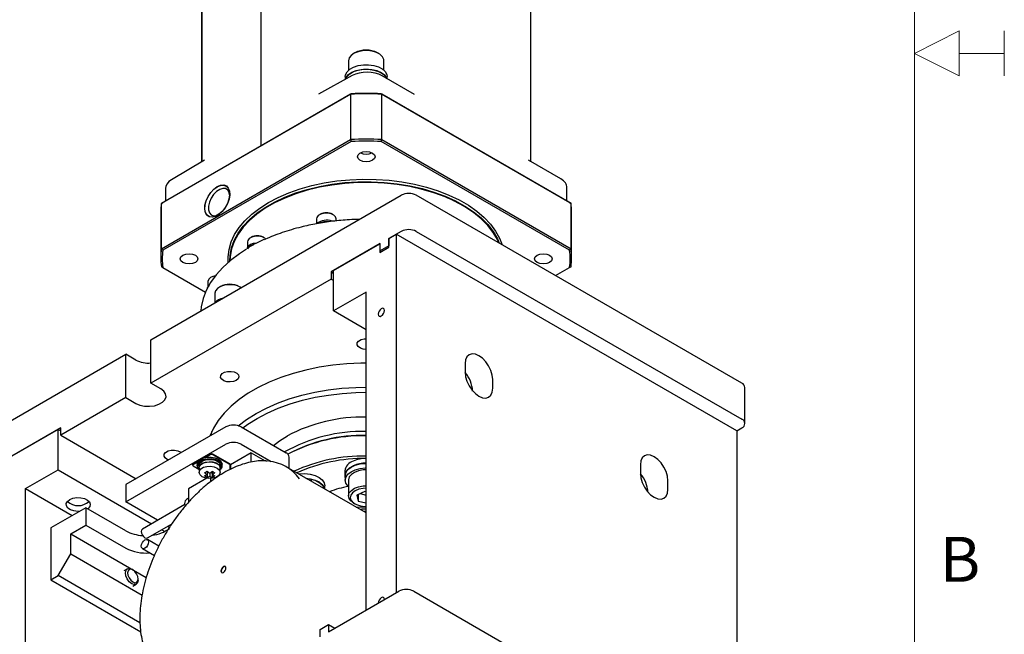
# Model space of a CAD drawing. Units: millimetres. Extents: x 1 to 840, y 1 to 594.
# Drawn here: x 701 to 840, y 215 to 302 of the extents above; entities that cross this region are included whole.
import ezdxf

# ---------------------------------------------------------------- set-up
doc = ezdxf.new("R2010")
doc.units = ezdxf.units.MM
doc.header["$MEASUREMENT"] = 0
doc.layers.get('0').update_dxf_attribs({"lineweight": 0})
doc.layers.add('SLD-0', color=3, linetype='Continuous', lineweight=0)
doc.layers.add('TITLE1', color=3, linetype='Continuous', lineweight=0)
doc.styles.add('_TCW_TXTSTY_5', font='SIMPLEX.SHX', dxfattribs={"width": 0.97, "height": 6.349987})

msp = doc.modelspace()

# ---------------------------------------------------------------- linework, layer by layer
at = {"color": 7, "linetype": 'Continuous', "lineweight": 25}
for p, q in [((735.26492, 284.38307), (735.26492, 354.68734)), ((726.8546, 342.69684), (726.8546, 282.11959)), ((726.92422, 336.78617), (726.92422, 282.1612)), ((773.37372, 282.14093), (773.37372, 335.8064)), ((748.52291, 297.53041), (748.3461, 297.42831)), ((751.88221, 297.42831), (751.70541, 297.53041)), ((747.61416, 296.40797), (747.61416, 295.06654)), ((752.61416, 295.06654), (752.61416, 296.40797)), ((748.12259, 294.31144), (743.38772, 291.67266)), ((747.16416, 294.16248), (747.16416, 293.82412)), ((756.9192, 291.63993), (752.34663, 294.27961)), ((753.06416, 293.86539), (753.06416, 294.16248)), ((747.9182, 291.68763), (721.19742, 276.26205)), ((721.39134, 276.37402), (748.00712, 291.73899)), ((748.00712, 291.73899), (747.9182, 291.68763)), ((747.9182, 291.68763), (747.9182, 285.27778)), ((752.31012, 291.68763), (752.22119, 291.73899)), ((752.22119, 291.73899), (778.83698, 276.37402)), ((752.31012, 285.27778), (752.31012, 291.68763)), ((779.0309, 276.26205), (752.31012, 291.68763)), ((721.19742, 269.85221), (747.9182, 285.27778)), ((748.00712, 285.00253), (721.39134, 269.63756)), ((747.9182, 285.27778), (748.00712, 285.00253)), ((752.22119, 285.00253), (752.31012, 285.27778)), ((778.83698, 269.63756), (752.22119, 285.00253)), ((752.31012, 285.27778), (779.0309, 269.85221)), ((727.28266, 282.37541), (722.62972, 279.59472)), ((777.58017, 279.7126), (773.0076, 282.35229)), ((721.76947, 278.36591), (721.76947, 276.59231)), ((778.45885, 276.59231), (778.45885, 278.49425)), ((719.70857, 256.98797), (755.06391, 277.39817)), ((803.14717, 250.86491), (757.18523, 277.39817)), ((721.19742, 276.26205), (721.39134, 276.37402)), ((721.19742, 269.85221), (721.19742, 276.26205)), ((778.83698, 276.37402), (779.0309, 276.26205)), ((779.0309, 269.85221), (779.0309, 276.26205)), ((721.11416, 274.99435), (721.11416, 268.5845)), ((743.10984, 274.0987), (743.10984, 273.3867)), ((743.6185, 274.72115), (743.51241, 274.65989)), ((745.45727, 274.65989), (745.35119, 274.72115)), ((745.85984, 273.77422), (745.85984, 274.0987)), ((779.11416, 268.5845), (779.11416, 274.99435)), ((733.86824, 271.47141), (733.76216, 271.41015)), ((735.70701, 271.41015), (735.60093, 271.47141)), ((755.06391, 272.29479), (753.29614, 271.27428)), ((753.29614, 271.27428), (754.3568, 271.88659)), ((753.29614, 271.27428), (753.29614, 270.2536)), ((753.29614, 270.04947), (753.29614, 271.27428)), ((802.44006, 244.12871), (754.3568, 271.88659)), ((754.3568, 271.88659), (754.3568, 221.25946)), ((757.18523, 272.29479), (803.14717, 245.76153)), ((721.39134, 269.63756), (721.19742, 269.85221)), ((733.35959, 270.84896), (733.35959, 270.0927)), ((752.07638, 270.57013), (745.16441, 266.57993)), ((745.51796, 266.78403), (752.0587, 270.55992)), ((752.0587, 270.55992), (752.0587, 269.33511)), ((752.07638, 270.54972), (752.0587, 270.55992)), ((752.0587, 269.33511), (753.29614, 270.04947)), ((752.07638, 269.54945), (752.07638, 270.57013)), ((753.29614, 270.2536), (752.07638, 269.54945)), ((779.0309, 269.85221), (778.83698, 269.63756)), ((752.07638, 269.54945), (752.25318, 269.44738)), ((721.19742, 267.3168), (721.39134, 267.20483)), ((721.39134, 267.20483), (727.43084, 263.7183)), ((776.83975, 266.05185), (778.83698, 267.20483)), ((778.83698, 267.20483), (779.0309, 267.3168)), ((745.16441, 265.55926), (719.70857, 250.86391)), ((728.23892, 265.84271), (728.13284, 265.78145)), ((745.16441, 266.57993), (745.16441, 265.55926)), ((745.16441, 266.57993), (745.51796, 266.37583)), ((745.16441, 265.55926), (745.51796, 265.35515)), ((745.51796, 261.06825), (745.51796, 266.78403)), ((727.60527, 264.11793), (727.60527, 264.09916)), ((727.73027, 265.22026), (727.73027, 264.464)), ((729.4841, 264.48953), (729.34265, 264.40785)), ((732.34834, 264.40785), (732.2069, 264.48953)), ((728.72093, 263.56531), (728.7205, 263.54056)), ((728.7205, 263.54056), (728.7205, 262.19044)), ((750.11416, 263.72158), (745.51796, 261.06825)), ((750.11416, 218.81024), (750.11416, 263.72158)), ((750.11416, 258.41492), (745.51796, 261.06825)), ((719.70857, 250.86391), (719.70857, 256.98797)), ((697.08115, 243.92544), (716.17303, 254.94695)), ((716.17303, 248.82289), (716.17303, 254.94695)), ((717.58725, 254.13054), (716.17303, 254.94695)), ((764.07952, 253.6174), (764.07952, 252.39259)), ((721.12278, 250.0475), (719.70857, 250.86391)), ((767.9686, 250.14746), (767.9686, 251.37227)), ((803.58651, 245.14922), (803.58651, 250.2526)), ((716.17303, 248.82289), (706.98064, 243.51624)), ((716.17303, 248.82289), (717.58725, 248.00648)), ((730.31517, 244.69104), (716.17303, 236.52696)), ((732.43649, 244.69104), (738.80045, 241.0172)), ((706.98064, 244.53691), (700.06868, 240.54672)), ((706.62709, 244.33281), (700.08635, 240.55692)), ((706.62709, 238.61703), (706.62709, 244.33281)), ((706.62709, 244.33281), (706.98064, 244.12871)), ((706.98064, 243.51624), (706.98064, 244.53691)), ((706.98064, 243.51624), (717.63039, 237.36827)), ((802.44006, 244.12871), (803.14717, 244.53691)), ((802.44006, 244.12871), (802.44006, 195.1344)), ((716.17303, 234.07734), (730.31517, 242.24142)), ((732.43649, 242.24142), (736.71602, 239.7709)), ((727.10861, 240.26785), (728.08778, 240.83311)), ((727.38695, 240.34688), (728.08778, 240.75146)), ((730.8455, 239.44522), (728.44133, 240.83311)), ((730.8455, 239.36357), (728.44133, 240.75146)), ((733.8507, 241.01681), (730.94549, 239.33967)), ((733.8507, 239.70193), (733.8507, 241.01681)), ((733.8507, 241.01681), (735.83035, 239.87398)), ((739.15222, 240.86089), (739.06503, 240.81054)), ((725.6104, 239.34317), (725.6104, 239.26152)), ((725.68362, 239.44522), (726.52134, 239.92883)), ((725.68362, 239.36357), (726.38445, 239.76815)), ((725.68362, 239.15946), (726.50092, 238.68764)), ((726.26707, 239.40439), (726.26707, 239.20025)), ((726.46707, 239.20025), (726.46707, 238.87363)), ((729.56707, 238.87363), (729.56707, 239.20025)), ((729.76707, 239.20025), (729.76707, 239.40439)), ((730.91621, 238.6771), (730.91621, 239.24109)), ((730.98692, 238.71434), (730.98692, 239.20027)), ((739.23979, 238.80344), (739.23979, 240.4049)), ((788.82825, 239.33025), (788.82825, 238.10544)), ((702.0309, 235.9637), (706.62709, 238.61703)), ((706.62709, 238.61703), (719.82198, 230.99978)), ((726.51707, 238.87363), (726.51707, 238.26123)), ((727.65173, 238.41794), (727.65173, 237.91387)), ((727.65173, 238.12521), (727.85631, 238.24331)), ((727.65173, 237.91387), (727.65173, 237.57432)), ((728.01707, 238.12478), (728.01707, 237.70297)), ((728.17783, 238.24331), (728.38241, 238.12521)), ((728.38241, 238.41794), (728.38241, 237.91387)), ((728.38241, 237.91387), (728.38241, 237.57432)), ((729.51707, 238.26123), (729.51707, 238.87363)), ((750.11416, 232.5258), (738.81448, 239.04897)), ((747.11416, 238.48469), (747.11416, 237.83145)), ((747.16416, 237.83145), (747.16416, 237.17822)), ((716.17303, 236.52696), (716.17303, 234.07734)), ((727.62857, 237.42485), (725.01187, 235.91426)), ((728.15849, 236.93939), (728.15849, 237.39915)), ((741.65983, 237.40638), (741.8197, 237.39166)), ((741.8197, 237.39166), (741.8197, 237.31409)), ((742.35779, 237.30211), (742.24202, 237.07028)), ((742.35779, 237.30211), (742.35779, 237.00346)), ((744.27532, 235.89649), (744.27532, 236.37114)), ((747.61416, 237.17822), (747.61416, 234.93273)), ((792.71734, 235.86032), (792.71734, 237.08513)), ((702.0309, 192.07304), (702.0309, 235.9637)), ((702.0309, 235.9637), (708.61411, 232.16329)), ((725.01187, 235.91426), (725.01187, 234.00613)), ((749.89636, 235.5523), (748.76957, 235.03156)), ((748.76957, 235.03156), (748.98737, 234.20786)), ((748.98737, 235.13222), (748.98737, 234.20786)), ((749.24625, 235.25186), (750.11416, 235.0563)), ((750.11416, 235.50323), (749.89636, 235.5523)), ((720.66304, 231.48531), (716.17303, 234.07734)), ((724.49377, 233.69674), (718.51362, 230.24448)), ((724.48154, 233.87305), (724.5381, 233.48115)), ((725.01187, 234.60203), (724.74047, 234.44536)), ((748.3461, 233.91239), (748.52291, 233.81029)), ((748.98737, 234.20786), (750.11416, 233.95397)), ((710.51618, 233.26133), (705.56643, 230.4039)), ((710.51618, 233.26133), (710.51618, 230.8117)), ((716.17303, 229.99569), (710.51618, 233.26133)), ((708.39486, 229.58709), (710.51618, 230.8117)), ((710.51618, 230.8117), (716.17303, 227.54607)), ((719.23857, 228.9887), (722.64383, 230.95452)), ((705.56643, 230.4039), (705.56643, 223.05503)), ((708.39486, 229.58709), (719.06461, 223.42758)), ((708.39486, 226.7292), (708.39486, 229.58709)), ((721.2721, 230.16264), (721.6924, 229.92001)), ((722.34593, 230.44558), (722.09894, 230.63996)), ((720.82569, 227.84017), (719.23857, 228.7564)), ((706.62709, 223.66734), (708.39486, 226.7292)), ((708.39486, 226.7292), (718.47113, 220.91229)), ((718.51362, 227.50063), (720.20782, 226.52259)), ((716.39661, 224.62797), (715.90164, 224.34223)), ((717.1631, 224.48435), (717.0217, 224.566)), ((705.56643, 223.05503), (706.62709, 223.66734)), ((705.56643, 223.05503), (718.28156, 215.71475)), ((718.17364, 217.00166), (706.62709, 223.66734)), ((717.15153, 222.1771), (717.64651, 222.46285)), ((717.90544, 223.03515), (717.90544, 223.19843)), ((744.81086, 215.74871), (754.71035, 221.46356)), ((756.83167, 221.46356), (811.27889, 190.03185)), ((743.5911, 216.06523), (744.81086, 216.76938)), ((743.5911, 215.04456), (743.5911, 216.06523)), ((744.81086, 216.76938), (744.81086, 215.74871)), ((744.81086, 216.76938), (745.69488, 216.25905))]:
    msp.add_line(p, q, dxfattribs=at)
at = {"color": 7, "linetype": 'Continuous', "lineweight": 25, "flags": 128}
for points in [[(752.61416, 296.40797), (752.59099, 296.60398), (752.40754, 296.98248), (752.05399, 297.31837), (751.55658, 297.58674), (750.95218, 297.76769), (750.28564, 297.84779), (749.60638, 297.8211), (748.96477, 297.68961), (748.40842, 297.46307), (747.97857, 297.15827), (747.7071, 296.79783), (747.61416, 296.40847), (747.61416, 296.40797)], [(747.14789, 293.76824), (747.27761, 294.07311), (747.60963, 294.46262), (748.09902, 294.79223), (748.71503, 295.04123), (749.41895, 295.19397), (750.16655, 295.24085), (750.91086, 295.17892), (751.60511, 295.01209), (752.20568, 294.75082), (752.67483, 294.41155), (752.98308, 294.01557), (753.04621, 293.87575)], [(747.16416, 294.16248), (747.20353, 294.43979), (747.41748, 294.85291), (747.8043, 295.22178), (748.33921, 295.52273), (748.98791, 295.73648), (749.70881, 295.84932), (750.45569, 295.85403), (751.18068, 295.75029), (751.8373, 295.54475), (752.38345, 295.25061), (752.78412, 294.8867), (753.01362, 294.47636), (753.06416, 294.16248)], [(747.2898, 294.00096), (747.41748, 294.19968), (747.8043, 294.56855), (748.33921, 294.8695), (748.98791, 295.08325), (749.70881, 295.19609), (750.45569, 295.20079), (751.18068, 295.09705), (751.8373, 294.89152), (752.38345, 294.59737), (752.78412, 294.23347), (752.97952, 293.91425)], [(730.63366, 267.91791), (730.61968, 268.68909), (730.75206, 269.75763), (731.05979, 270.81407), (731.54008, 271.84883), (732.18858, 272.85256), (732.99942, 273.81616), (733.96525, 274.73089), (735.07732, 275.58849), (736.32558, 276.38118), (737.6987, 277.10178), (739.18426, 277.74376), (740.7688, 278.30133), (742.43798, 278.76941), (744.17667, 279.14378), (745.96913, 279.42105), (747.79914, 279.5987), (749.6501, 279.67512), (751.50527, 279.64963), (753.34784, 279.52244), (755.16113, 279.29473), (756.92871, 278.96854), (758.63458, 278.54684), (760.26328, 278.03343), (761.80007, 277.43298), (763.23103, 276.75091), (764.54321, 275.99341), (765.72471, 275.16733), (766.76484, 274.28016), (767.65418, 273.33993), (768.38468, 272.35515), (768.94971, 271.33475), (769.31113, 270.39803)], [(730.8231, 277.44492), (730.76106, 277.78313), (730.56673, 278.13694), (730.26208, 278.34022), (729.87418, 278.3749), (729.43751, 278.23791), (728.99086, 277.94141), (728.57392, 277.51175), (728.22373, 276.98712), (727.97142, 276.41411), (727.8394, 275.84365), (727.8394, 275.32643), (727.97142, 274.9084), (728.22373, 274.62671), (728.57392, 274.50639), (728.99086, 274.55812), (729.20646, 274.64451)], [(768.84009, 270.66996), (768.62555, 271.14334), (768.02943, 272.16049), (767.26603, 273.13968), (766.3425, 274.07177), (765.26744, 274.94805), (764.0509, 275.76034), (762.70424, 276.50105), (761.24003, 277.16328), (759.67193, 277.74084), (758.0146, 278.22833), (756.28351, 278.62121), (754.49481, 278.9158), (752.66522, 279.10935), (750.8118, 279.20007), (748.95187, 279.18709), (747.10279, 279.07055), (745.28183, 278.85153), (743.50599, 278.53207), (741.79185, 278.11516), (740.1554, 277.6047), (738.61195, 277.00543), (737.17588, 276.32298), (735.86062, 275.56369), (734.67843, 274.73467), (733.64037, 273.84365), (732.75612, 272.89895), (732.03393, 271.90939), (731.48056, 270.88422), (731.10116, 269.833), (730.89928, 268.76555), (730.86416, 268.09458)], [(730.86445, 268.15582), (730.89928, 268.88803), (731.10116, 269.95548), (731.48056, 271.0067), (732.03393, 272.03188), (732.75612, 273.02143), (733.64037, 273.96613), (734.67843, 274.85715), (735.86062, 275.68617), (737.17588, 276.44546), (738.61195, 277.12792), (740.1554, 277.72718), (741.79185, 278.23765), (743.50599, 278.65455), (745.28183, 278.97401), (747.10279, 279.19303), (748.95187, 279.30958), (750.8118, 279.32255), (752.66522, 279.23183), (754.49481, 279.03828), (756.28351, 278.74369), (758.0146, 278.35081), (759.67193, 277.86332), (761.24003, 277.28576), (762.70424, 276.62354), (764.0509, 275.88282), (765.26744, 275.07053), (766.3425, 274.19425), (767.26603, 273.26216), (768.02943, 272.28297), (768.62555, 271.26582), (768.90363, 270.63328)], [(745.85984, 274.0987), (745.78856, 274.35095), (745.54268, 274.60579), (745.15392, 274.79215), (744.67481, 274.88485), (744.17004, 274.87138), (743.70778, 274.75356), (743.35047, 274.54728), (743.14637, 274.28043), (743.10984, 274.0987)], [(735.95527, 271.21432), (735.79242, 271.35606), (735.40367, 271.54242), (734.92455, 271.63512), (734.41978, 271.62165), (733.95752, 271.50382), (733.60021, 271.29755), (733.39611, 271.0307), (733.35959, 270.84896)], [(733.19486, 269.7707), (732.20787, 269.13376), (730.96648, 268.19982), (729.87081, 267.20697), (728.92921, 266.16278), (728.14884, 265.07518), (727.53564, 263.95245), (727.09428, 262.80315), (726.82811, 261.63601), (726.76228, 261.05999)], [(728.82431, 266.03107), (728.63648, 265.99609), (728.23907, 265.84279)], [(727.87303, 264.6117), (727.65638, 264.34205), (727.60527, 264.11793)], [(732.45115, 264.34411), (732.43208, 264.35663), (731.94492, 264.59035), (731.36006, 264.73078), (730.72949, 264.76546), (730.10922, 264.69131), (729.55438, 264.5149), (729.11425, 264.25191), (728.82796, 263.92573), (728.72093, 263.56531)], [(750.11416, 255.63943), (749.70103, 255.67833), (749.28366, 255.81253), (748.97845, 256.02472), (748.82662, 256.28622), (748.84869, 256.56172), (749.04166, 256.81402), (749.37948, 257.00904), (749.81652, 257.12044), (750.11416, 257.14037)], [(767.9686, 251.37227), (767.90235, 251.9917), (767.70808, 252.64541), (767.39906, 253.28886), (766.99633, 253.8782), (766.52735, 254.37327), (766.02406, 254.74032), (765.52078, 254.95435), (765.05179, 255.00077), (764.64906, 254.87641), (764.34004, 254.58975), (764.14578, 254.16032), (764.07952, 253.6174)], [(750.11416, 253.68386), (749.36554, 253.67669), (747.37549, 253.58756), (745.40688, 253.39723), (743.4751, 253.10722), (741.59529, 252.71977), (739.78214, 252.23794), (738.04986, 251.66548), (736.412, 251.00688), (734.88138, 250.26729), (733.46997, 249.4525), (732.18883, 248.56889), (731.04798, 247.62338), (730.05634, 246.62335), (729.22169, 245.57665), (728.55055, 244.49145), (728.05102, 243.38398)], [(764.07952, 252.39259), (764.14578, 251.77316), (764.34004, 251.11945), (764.64906, 250.476), (765.05179, 249.88666), (765.52078, 249.39159), (766.02406, 249.02454), (766.52735, 248.81051), (766.99633, 248.76409), (767.39906, 248.88845), (767.70808, 249.17511), (767.90235, 249.60454), (767.9686, 250.14746)], [(732.05562, 244.85063), (733.22597, 245.73611), (734.55781, 246.57727), (736.01489, 247.34612), (737.5855, 248.03648), (739.25698, 248.64278), (741.01587, 249.16015), (742.84802, 249.58441), (744.73867, 249.91216), (746.6726, 250.14075), (748.63424, 250.26834), (750.11416, 250.29711)], [(717.58725, 248.00648), (718.15689, 247.76031), (718.8236, 247.61675), (719.53336, 247.58745), (720.22867, 247.67477), (720.85321, 247.87164), (721.35637, 248.1621), (721.69739, 248.52264), (721.84864, 248.92403), (721.79788, 249.33377), (721.54921, 249.71865), (721.12278, 250.0475)], [(732.68862, 244.54549), (733.38024, 245.04936), (734.69991, 245.88283), (736.14369, 246.64466), (737.69994, 247.32871), (739.35615, 247.92947), (741.09898, 248.44211), (742.91439, 248.8625), (744.78777, 249.18726), (746.70404, 249.41376), (748.64776, 249.54019), (750.11416, 249.56869)], [(728.20994, 243.47572), (728.25249, 243.71388), (728.32187, 244.03299)], [(737.02554, 242.04184), (737.85654, 242.69378), (738.97723, 243.41359)], [(722.20808, 240.01092), (722.03366, 240.08144), (721.72845, 240.29362), (721.57662, 240.55513), (721.59869, 240.83063), (721.79166, 241.08293), (722.12948, 241.27795), (722.56652, 241.38935), (723.04376, 241.40209), (723.49674, 241.31444), (723.86429, 241.13825), (723.98646, 241.03755)], [(792.71734, 237.08513), (792.65108, 237.70456), (792.45682, 238.35827), (792.1478, 239.00172), (791.74507, 239.59106), (791.27608, 240.08613), (790.7728, 240.45318), (790.26951, 240.66721), (789.80053, 240.71362), (789.3978, 240.58926), (789.08877, 240.3026), (788.89451, 239.87318), (788.82825, 239.33025)], [(726.26707, 239.40439), (726.26815, 239.4399), (726.38289, 239.7658), (726.67471, 240.05254), (727.112, 240.26904), (727.64737, 240.39184), (728.2228, 240.40764), (728.77593, 240.31471), (729.24684, 240.12315), (729.58447, 239.85369), (729.75226, 239.53554), (729.76707, 239.40439)], [(726.26815, 239.23576), (726.38289, 239.56166), (726.67471, 239.8484), (727.112, 240.0649), (727.64737, 240.1877), (728.2228, 240.2035), (728.77593, 240.11058), (729.24684, 239.91901), (729.58447, 239.64955), (729.75226, 239.33141), (729.73201, 238.99905), (729.53769, 238.70023)], [(726.49646, 238.70023), (726.34294, 238.90601), (726.26815, 239.23576)], [(726.46707, 239.20025), (726.48598, 239.3396), (726.6534, 239.62561), (726.97606, 239.8632), (727.41722, 240.02532), (727.92666, 240.09352), (728.4464, 240.06004), (728.91726, 239.92868), (729.28565, 239.7144), (729.50963, 239.44159), (729.56707, 239.20025)], [(726.51707, 238.6482), (726.49285, 238.71111), (726.48598, 239.01299), (726.6534, 239.299), (726.97606, 239.53659), (727.41722, 239.69871), (727.92666, 239.76691), (728.4464, 239.73342), (728.91726, 239.60206), (729.28565, 239.38778), (729.50963, 239.11497), (729.5637, 238.81469), (729.51707, 238.6482)], [(726.51707, 238.87363), (726.56818, 239.09775), (726.78834, 239.37031), (727.15671, 239.58296), (727.62884, 239.71006), (728.1478, 239.73627), (728.651, 239.65844), (729.07773, 239.48594)], [(747.16416, 237.51658), (747.12743, 237.66874), (747.15116, 238.10264), (747.36108, 238.5195), (747.74398, 238.89313), (748.2758, 239.20006)], [(747.16416, 237.83145), (747.16417, 237.83659), (747.26096, 238.26414), (747.54067, 238.66396), (747.98536, 239.01041), (748.56652, 239.28128), (749.2469, 239.4592), (749.98288, 239.53277), (750.11416, 239.53445)], [(740.54369, 238.05071), (740.71363, 238.07238), (741.46415, 238.09957), (742.20281, 238.01816), (742.88319, 237.83326), (743.46254, 237.55649), (743.90447, 237.20524), (744.18119, 236.80158), (744.27532, 236.37114)], [(747.61416, 236.27416), (747.53202, 236.35468), (747.2565, 236.75547), (747.16417, 237.18335), (747.26096, 237.61091), (747.54067, 238.01073), (747.98536, 238.35718), (748.56652, 238.62804), (749.2469, 238.80596), (749.98288, 238.87953), (750.11416, 238.88122)], [(750.11416, 238.62144), (749.68076, 238.59959), (749.03255, 238.47938), (748.46456, 238.26267), (748.01891, 237.96553), (747.72866, 237.61), (747.61533, 237.22244), (747.61416, 237.17822)], [(788.82825, 238.10544), (788.89451, 237.48602), (789.08877, 236.83231), (789.3978, 236.18885), (789.80053, 235.59951), (790.26951, 235.10445), (790.7728, 234.7374), (791.27608, 234.52337), (791.74507, 234.47695), (792.1478, 234.60131), (792.45682, 234.88797), (792.65108, 235.3174), (792.71734, 235.86032)], [(741.60257, 237.43944), (742.20281, 237.36493), (742.88319, 237.18003), (743.46254, 236.90326), (743.90447, 236.55201), (744.18119, 236.14835), (744.25742, 235.90682)], [(742.35779, 237.30211), (743.01233, 237.09439), (743.55551, 236.79841), (743.95252, 236.43317), (744.17789, 236.02207), (744.20016, 235.93988)], [(748.3461, 233.91239), (747.93931, 234.221), (747.68733, 234.58612), (747.61533, 234.97695), (747.72866, 235.36451), (748.01891, 235.72004), (748.46456, 236.01718), (749.03255, 236.23389), (749.68076, 236.3541), (750.11416, 236.37595)], [(750.11416, 236.0275), (749.66919, 236.00184), (749.06584, 235.8779), (748.54741, 235.66084), (748.15591, 235.36826), (747.92306, 235.02386), (747.86772, 234.65554), (747.99437, 234.29314), (748.29275, 233.96601), (748.7387, 233.70067), (749.29607, 233.5186), (749.91972, 233.43456), (750.11416, 233.4297)], [(709.61582, 232.74156), (709.38527, 232.73803), (708.83755, 232.80432), (708.35681, 232.96969), (707.99513, 233.21622), (707.7917, 233.51718), (707.76857, 233.83997), (707.92825, 234.1496), (708.25344, 234.41252)], [(708.25344, 234.41252), (708.70888, 234.60025), (709.24524, 234.69243), (709.80438, 234.67908), (710.32572, 234.56164), (710.75276, 234.35285), (711.03922, 234.07532), (711.15407, 233.75913), (711.08484, 233.43855), (710.83906, 233.14831), (710.78437, 233.1065)], [(724.74047, 234.44536), (724.74042, 234.44533), (724.54882, 234.22481), (724.48154, 233.87305)], [(748.70682, 233.33824), (749.95709, 233.40136), (750.11416, 233.40215)], [(750.11416, 233.05369), (749.48994, 233.04082), (749.24317, 233.02861)], [(750.11416, 232.7463), (749.82152, 232.72966), (749.7718, 232.72344)], [(718.51362, 230.24448), (718.5136, 230.24446), (718.40247, 230.11656), (718.36344, 229.91254)], [(718.36344, 229.91254), (718.40247, 229.66346), (718.5136, 229.40725), (718.67991, 229.18291), (718.8761, 229.0246), (719.07228, 228.95641), (719.23857, 228.9887)], [(717.90544, 223.03515), (717.90526, 223.01466), (717.83117, 222.66848), (717.63382, 222.45581), (717.34326, 222.40902), (717.00372, 222.53524), (716.6669, 222.81524), (716.38408, 223.2064), (716.1983, 223.64918), (716.13786, 224.07615), (716.21195, 224.42233), (716.4093, 224.635), (716.69986, 224.68179), (717.0217, 224.566)], [(730.22865, 224.95197), (730.13227, 224.96513), (729.99697, 224.9181), (729.86167, 224.80891), (729.74697, 224.6542), (729.67033, 224.4775), (729.64342, 224.30572), (729.67033, 224.16502), (729.72994, 224.08809)], [(752.67742, 220.29157), (752.64378, 220.46745), (752.54798, 220.57771), (752.4046, 220.60557), (752.23548, 220.54678), (752.06635, 220.4103), (751.92298, 220.2169), (751.82718, 219.99603), (751.79354, 219.78132), (751.79354, 219.77972)]]:
    msp.add_lwpolyline(points, dxfattribs=at)
for points in [[(750.99804, 282.34313), (750.59251, 282.18671), (750.11416, 282.13178), (749.6358, 282.18671), (749.23027, 282.34313), (748.95931, 282.57724), (748.86416, 282.85339), (748.95931, 283.12954), (749.23027, 283.36364), (749.6358, 283.52007), (750.11416, 283.575), (750.59251, 283.52007), (750.99804, 283.36364), (751.26901, 283.12954), (751.36416, 282.85339), (751.26901, 282.57724)], [(729.07773, 278.62701), (729.55467, 278.82664), (729.99623, 278.86007), (730.36968, 278.72482), (730.64731, 278.43091), (730.80852, 278.00015), (730.84138, 277.46448), (730.74343, 276.86364), (730.52194, 276.24218), (730.19335, 275.64619), (729.78201, 275.11988), (729.31844, 274.70228), (728.83702, 274.42436), (728.37345, 274.30674), (727.96211, 274.35813), (727.63352, 274.57473), (727.41203, 274.94047), (727.31409, 275.42822), (727.34694, 276.00182), (727.50816, 276.61872), (727.78578, 277.23316), (728.15923, 277.79959), (728.60079, 278.27598)], [(729.07773, 278.6066), (729.5499, 278.80423), (729.98705, 278.83733), (730.35676, 278.70342), (730.63161, 278.41246), (730.79122, 277.986), (730.82374, 277.4557), (730.72677, 276.86086), (730.5075, 276.24561), (730.18219, 275.65559), (729.77497, 275.13454), (729.31603, 274.72111), (728.83943, 274.44597), (728.38049, 274.32952), (727.97327, 274.3804), (727.64796, 274.59483), (727.42869, 274.95692), (727.33172, 275.4398), (727.36425, 276.00766), (727.52385, 276.61839), (727.7987, 277.22669), (728.16841, 277.78745), (728.60556, 278.25908)], [(725.99804, 267.91094), (725.59251, 267.75452), (725.11416, 267.69959), (724.6358, 267.75452), (724.23027, 267.91094), (723.95931, 268.14505), (723.86416, 268.4212), (723.95931, 268.69734), (724.23027, 268.93145), (724.6358, 269.08788), (725.11416, 269.14281), (725.59251, 269.08788), (725.99804, 268.93145), (726.26901, 268.69734), (726.36416, 268.4212), (726.26901, 268.14505)], [(775.99804, 267.91094), (775.59251, 267.75452), (775.11416, 267.69959), (774.6358, 267.75452), (774.23027, 267.91094), (773.95931, 268.14505), (773.86416, 268.4212), (773.95931, 268.69734), (774.23027, 268.93145), (774.6358, 269.08788), (775.11416, 269.14281), (775.59251, 269.08788), (775.99804, 268.93145), (776.26901, 268.69734), (776.36416, 268.4212), (776.26901, 268.14505)], [(752.67742, 261.11861), (752.64378, 261.29449), (752.54798, 261.40475), (752.4046, 261.43261), (752.23548, 261.37382), (752.06635, 261.23734), (751.92298, 261.04394), (751.82718, 260.82307), (751.79354, 260.60836), (751.82718, 260.43248), (751.92298, 260.32222), (752.06635, 260.29436), (752.23548, 260.35315), (752.4046, 260.48963), (752.54798, 260.68302), (752.64378, 260.90389)], [(731.76474, 251.2517), (731.3706, 251.09584), (730.90554, 251.0327), (730.43237, 251.0708), (730.015, 251.205), (729.70979, 251.41719), (729.55796, 251.67869), (729.58003, 251.95419), (729.773, 252.20649), (730.11082, 252.40151), (730.54786, 252.51291), (731.0251, 252.52565), (731.47808, 252.438), (731.84563, 252.26181), (732.07811, 252.02086), (732.14411, 251.74771), (732.03473, 251.47924)], [(729.07773, 238.87354), (729.37653, 238.62719), (729.51136, 238.3367), (729.46596, 238.03711), (729.2458, 237.76455), (728.87744, 237.5519), (728.4053, 237.4248), (727.88634, 237.39859), (727.38314, 237.47643), (726.95641, 237.64892), (726.65761, 237.89527), (726.52278, 238.18576), (726.56818, 238.48535), (726.78834, 238.75791), (727.15671, 238.97056), (727.62884, 239.09766), (728.1478, 239.12387), (728.651, 239.04603)], [(719.38875, 228.42446), (719.34972, 228.17539), (719.2386, 227.91918), (719.07228, 227.69484), (718.8761, 227.53652), (718.67991, 227.46833), (718.5136, 227.50065), (718.40247, 227.62855), (718.36344, 227.83257), (718.40247, 228.08164), (718.5136, 228.33785), (718.67991, 228.56219), (718.8761, 228.72051), (719.07228, 228.7887), (719.2386, 228.75638), (719.34972, 228.62848)], [(717.69847, 223.91181), (717.46089, 224.24039), (717.17796, 224.47559), (716.89275, 224.58161), (716.64868, 224.54231), (716.48291, 224.36366), (716.42067, 224.07288), (716.47144, 223.71422), (716.62749, 223.34228), (716.86507, 223.01371), (717.148, 222.7785), (717.43321, 222.67248), (717.67728, 222.71179), (717.84305, 222.89043), (717.90529, 223.18122), (717.85452, 223.53988)], [(729.96161, 224.12197), (730.09691, 224.23115), (730.21161, 224.38587), (730.28826, 224.56256), (730.31517, 224.73434), (730.28826, 224.87504), (730.21161, 224.96325), (730.09691, 224.98554), (729.96161, 224.93851), (729.82632, 224.82932), (729.71161, 224.67461), (729.63497, 224.49791), (729.60806, 224.32613), (729.63497, 224.18543), (729.71161, 224.09722), (729.82632, 224.07494)]]:
    msp.add_lwpolyline(points, close=True, dxfattribs=at)
at = {"color": 7, "linetype": 'Continuous', "lineweight": 25}
for centre, radius, start, end in [((750.11416, 294.5317), 3.39475, 62.0475895, 117.9524105), ((750.11416, 241.55688), 50.17883, 87.491782, 92.508218), ((750.11416, 241.94708), 49.83648, 87.5768705, 92.4231295), ((750.11416, 235.14703), 50.17883, 87.491782, 92.508218), ((750.11416, 235.21061), 49.83648, 87.5768705, 92.4231295), ((750.11416, 285.13927), 1.91317, 245.0568843, 294.9431157), ((756.12457, 275.3511), 2.30553, 62.6096722, 117.3903278), ((730.82844, 274.99291), 9.71428, 172.4930139, 179.9914957), ((769.39988, 274.99291), 9.71428, 0.0085043, 7.5069861), ((744.49127, 271.8106), 2.07595, 67.5154091, 129.7356865), ((744.48484, 273.10062), 1.83757, 61.8705383, 118.1240867), ((744.4752, 271.34303), 2.31786, 83.172636, 114.6100866), ((756.12457, 270.24772), 2.30553, 62.6096722, 117.3903278), ((734.73458, 269.85088), 1.83757, 61.8705383, 118.1240868), ((730.81111, 268.5845), 9.69692, 172.4880861, 187.5119139), ((734.43599, 269.26838), 1.33666, 86.7710906, 151.7310371), ((734.41241, 268.98441), 1.3839, 98.6108644, 141.3837591), ((769.4172, 268.5845), 9.69692, 352.4880861, 7.5119139), ((730.9421, 268.4212), 9.6279, 172.741997, 187.258003), ((769.28622, 268.4212), 9.6279, 352.741997, 7.258003), ((728.76607, 264.91374), 1.0802, 88.46659, 163.5152293), ((730.8455, 261.94804), 2.88316, 61.8233689, 118.1766311), ((730.30047, 260.85139), 2.06109, 101.0666035, 138.92802), ((719.33976, 257.52182), 3.81734, 242.6713836, 275.5441313), ((760.84873, 249.51862), 4.29712, 2.9459142, 41.2427452), ((802.83582, 250.17774), 0.75441, 5.6947993, 65.6253417), ((749.70298, 223.17738), 22.90297, 88.9713099, 117.9248325), ((731.37583, 242.64397), 2.30553, 62.6096722, 117.3903278), ((802.91478, 245.14922), 0.65492, 290.7834208, 69.2165792), ((749.61069, 221.65314), 22.38783, 88.7113981, 119.4941809), ((749.63616, 220.77509), 22.65285, 88.7909087, 117.8168502), ((749.63653, 221.25268), 22.23516, 88.7691414, 118.1329576), ((731.37583, 240.19435), 2.30553, 62.6096722, 117.3903278), ((728.26456, 240.49194), 0.38426, 62.6096722, 117.3903278), ((728.26456, 240.41028), 0.38426, 62.6096722, 117.3903278), ((738.4891, 240.33004), 0.75441, 5.6947993, 65.6253417), ((749.76583, 217.08535), 23.48224, 89.150068, 114.7715974), ((725.73551, 239.33069), 0.12573, 114.3746583, 174.3052007), ((725.72235, 239.26152), 0.10915, 110.7834208, 249.2165792), ((728.80485, 238.82637), 0.71379, 3.7965546, 67.5235864), ((730.67988, 239.1863), 0.30736, 2.6054785, 57.3945217), ((730.76269, 239.23411), 0.15368, 2.6054785, 57.3945217), ((735.84595, 233.90852), 5.92836, 35.4554236, 85.4828478), ((749.78411, 216.99222), 23.22668, 89.1858203, 114.107659), ((748.73678, 238.28472), 1.6349, 106.377463, 172.9746741), ((750.07067, 235.60331), 4.61345, 89.4598682, 112.8954532), ((750.07067, 234.95007), 4.61345, 89.4598682, 112.8954532), ((726.24383, 240.43487), 2.45972, 295.0781127, 304.9165108), ((729.5325, 240.63194), 3.30532, 227.1922274, 235.3187438), ((726.85085, 239.6051), 1.87127, 283.4592266, 295.3399968), ((728.69429, 239.80216), 2.45972, 235.0834892, 244.9218873), ((729.89784, 240.84285), 3.30532, 227.1922274, 235.3187438), ((726.13631, 240.84285), 3.30532, 304.6812562, 312.8077726), ((729.79031, 240.43487), 2.45972, 235.0834892, 244.9218873), ((726.50164, 240.63194), 3.30532, 304.6812562, 312.8077726), ((729.18329, 239.6051), 1.87127, 244.6600032, 256.5407734), ((727.33985, 239.80216), 2.45972, 295.0781127, 304.9165108), ((785.59747, 235.23147), 4.29712, 2.9459142, 41.2427452), ((727.21619, 239.39419), 1.87127, 283.4592266, 295.3399968), ((728.81795, 239.39419), 1.87127, 244.6600032, 256.5407734), ((749.65514, 223.68294), 12.7413, 99.2177327, 111.7539823), ((709.45552, 235.84402), 2.2842, 227.9725301, 312.0274699), ((718.85831, 235.0417), 5.71602, 241.9799435, 267.0051847), ((719.41693, 234.11994), 4.76557, 276.0316687, 307.7555066), ((718.97853, 232.97987), 6.1153, 242.6924426, 275.5162977), ((755.77101, 219.4165), 2.30553, 62.6096722, 117.3903278)]:
    msp.add_arc(centre, radius, start, end, dxfattribs=at)
for centre, major_axis, ratio, start_param, end_param in [((750.22531, 293.07638), (2.99997, -0.02248), 0.572227378, 0.789685296, 2.351754976), ((724.76947, 278.38103), (2.99997, 0.02287), 0.582304075, 2.360481712, 3.137153229), ((775.45885, 278.50937), (2.99997, -0.02248), 0.572227378, 0.004287133, 0.789685296)]:
    msp.add_ellipse(centre, major_axis=major_axis, ratio=ratio, start_param=start_param, end_param=end_param, dxfattribs=at)
for points, knots in [([(763.6199, 276.01376), (763.05154, 276.31951), (761.89719, 276.94048), (759.90151, 277.71821), (757.88197, 278.31736), (755.90348, 278.74443), (754.02141, 279.02955), (752.08509, 279.20439), (750.11424, 279.26269), (748.14334, 279.20438), (746.20698, 279.02964), (744.32528, 278.7442), (742.34501, 278.31844), (740.33415, 277.71319), (738.79066, 277.13891), (738.04694, 276.75044), (737.8967, 276.67196)], [0, 0, 0, 0, 0.082352498, 0.167258893, 0.254555697, 0.322794045, 0.391041707, 0.460732042, 0.53043189, 0.600122225, 0.669822073, 0.738060422, 0.806308085, 0.893596637, 0.978505026, 1, 1, 1, 1]), ([(749.15188, 273.98523), (748.67806, 273.9757), (747.40914, 273.95019), (745.38383, 273.75142), (743.10551, 273.41045), (740.70682, 272.89446), (738.27793, 272.15809), (736.55541, 271.53327), (735.79122, 271.1405), (735.75053, 271.11958)], [0, 0, 0, 0, 0.097800891, 0.261916744, 0.422595156, 0.583291683, 0.78882618, 0.98875459, 1, 1, 1, 1]), ([(735.64271, 271.13722), (735.39962, 271.02694), (734.72058, 270.7189), (733.92471, 270.29707), (733.40295, 269.97083), (733.25803, 269.88021)], [0, 0, 0, 0, 0.2871119033, 0.8019849829, 1, 1, 1, 1]), ([(736.1713, 239.84312), (736.00938, 239.86107), (735.50598, 239.91689), (734.60966, 239.85434), (733.49494, 239.66336), (732.34693, 239.32031), (731.18021, 238.83833), (730.00542, 238.21941), (728.83431, 237.47068), (727.67793, 236.59957), (726.54695, 235.61477), (725.45158, 234.52573), (724.40164, 233.34272), (723.40656, 232.07679), (722.47529, 230.73964), (721.61626, 229.34357), (720.83729, 227.90138), (720.14553, 226.42626), (719.54741, 224.93167), (719.04854, 223.43117), (718.65372, 221.93833), (718.36691, 220.46662), (718.1912, 219.02926), (718.1289, 217.63928), (718.18125, 216.30914), (718.34938, 215.05204), (718.63035, 213.87754), (719.03119, 212.80777), (719.4126, 212.02684), (719.69509, 211.64685), (719.76968, 211.54652)], [0, 0, 0, 0, 0.01738451, 0.054049078, 0.090969824, 0.128100046, 0.165369393, 0.202712565, 0.240081656, 0.277442155, 0.314783097, 0.352101365, 0.389398355, 0.426677887, 0.463945006, 0.501205345, 0.538464816, 0.575728461, 0.613001414, 0.650289844, 0.687599803, 0.724936909, 0.762305671, 0.799708214, 0.837142032, 0.874596336, 0.912035487, 0.949408335, 0.986642833, 1, 1, 1, 1])]:
    msp.add_open_spline(points, degree=3, knots=knots, dxfattribs=at)
at = {"layer": 'TITLE1', "color": 7}
for p, q in [((827.5, 13.45148), (827.5, 581.45148)), ((833.84999, 300.62648), (827.5, 297.45148)), ((833.84999, 294.27649), (833.84999, 300.62648)), ((840.2, 300.62648), (840.2, 294.27649)), ((827.5, 297.45148), (833.84999, 294.27649)), ((833.84999, 297.45148), (840.2, 297.45148))]:
    msp.add_line(p, q, dxfattribs=at)

# ---------------------------------------------------------------- texts
at = {"layer": 'SLD-0', "color": 7, "insert": (833.95858, 229.15136), "char_height": 6.34999, "attachment_point": 2, "style": '_TCW_TXTSTY_5'}
msp.add_mtext('B', dxfattribs=at)

doc.saveas('drawing.dxf')
